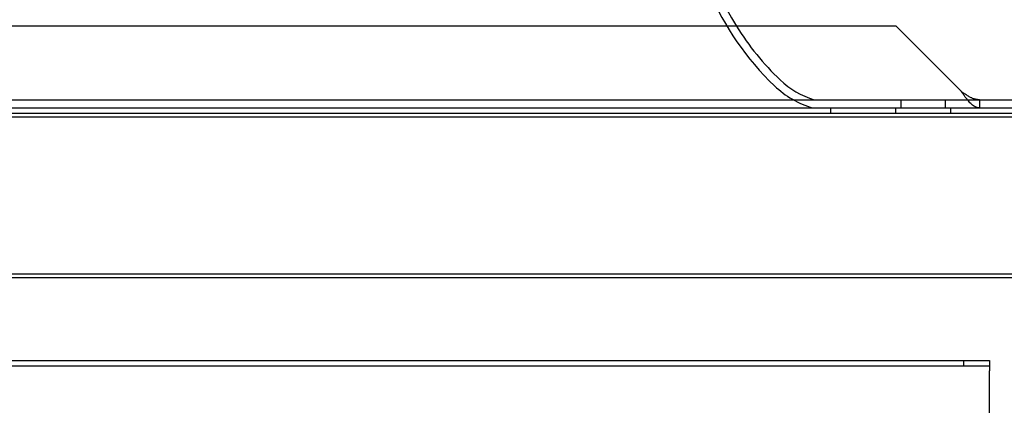
# Model space of a CAD drawing. Units: inches. Extents: x 0.4 to 16.7, y 0.3 to 10.7.
# Drawn here: x 11.7 to 12, y 3.5 to 3.6 of the extents above; entities that cross this region are included whole.
import ezdxf
from ezdxf.enums import TextEntityAlignment as Align
from ezdxf.lldxf.tags import DXFTag

# ---------------------------------------------------------------- set-up
doc = ezdxf.new("R2010")
doc.units = ezdxf.units.IN
doc.header["$MEASUREMENT"] = 0
for name, color, linetype in [('0510F-3528_-_PAN', 7, 'Continuous'), ('0718F-3980_-_POS', 7, 'Continuous'), ('0719F-2955_COND_', 7, 'Continuous'), ('118-00-11752_AF0', 7, 'Continuous'), ('Default', 7, 'Continuous')]:
    doc.layers.add(name, color=color, linetype=linetype)
doc.styles.add('SEACAD_Arial', font='arial.ttf')
tags = doc.linetypes.add('HIDDEN2', pattern=[0.1875, 0.125, -0.0625]).pattern_tags.tags
tags[6:7] = [DXFTag(74, 4), DXFTag(75, 0), DXFTag(340, '0'), DXFTag(46, 0.0), DXFTag(50, 0.0), DXFTag(44, 0.0), DXFTag(45, 0.0)]
tags[4:5] = [DXFTag(74, 4), DXFTag(75, 0), DXFTag(340, '0'), DXFTag(46, 0.0), DXFTag(50, 0.0), DXFTag(44, 0.0), DXFTag(45, 0.0)]
doc.dimstyles.new('HORIZ', dxfattribs={"dimtxt": 0.18, "dimasz": 0.18, "dimexe": 0.09, "dimexo": 0.09, "dimgap": 0.09, "dimtad": 0, "dimtih": 1, "dimtoh": 1, "dimdec": 4, "dimlfac": 28.5714285714, "dimzin": 4, "dimdsep": 46, "dimlunit": 5, "dimtxsty": 'SEACAD_Arial', "dimblk1": '_SE_FILLED', "dimblk2": '_SE_FILLED', "dimsah": 1, "dimcen": 0.09, "dimadec": 0, "dimazin": 0, "dimtfac": 1, "dimtdec": 0, "dimtofl": 0, "dimtmove": 0, "dimatfit": 3, "dimfxl": 1, "dimtolj": 1, "dimtzin": 4, "dimarcsym": 0})

# ---------------------------------------------------------------- blocks, each defined once
blk = doc.blocks.new('SE3')
at = {"layer": '0510F-3528_-_PAN', "color": 7, "linetype": 'Continuous'}
for p, q in [((10.7518614947, 3.6036065209), (12.1405319947, 3.6036065209)), ((12.1317819947, 3.5474821522), (10.7571114947, 3.5474821522)), ((12.1317819947, 3.5462447153), (10.7571114947, 3.5462447153))]:
    blk.add_line(p, q, dxfattribs=at)
at = {"layer": '0510F-3528_-_PAN', "color": 7, "linetype": 'HIDDEN2'}
for p, q in [((10.7518614947, 3.6018565209), (12.1405319947, 3.6018565209)), ((11.9318217447, 3.6018565209), (11.9318217447, 3.6036065209)), ((11.9536792447, 3.6036065209), (11.9536792447, 3.6018565209)), ((11.9722642447, 3.6018565209), (11.9722642447, 3.6036065209))]:
    blk.add_line(p, q, dxfattribs=at)
at = {"layer": '0718F-3980_-_POS', "color": 7, "linetype": 'HIDDEN2'}
blk.add_line((10.8184691553, 3.6006166459), (12.1372333553, 3.6006166459), dxfattribs=at)
at = {"layer": '0719F-2955_COND_', "color": 7, "linetype": 'HIDDEN2'}
for p, q in [((10.9703508553, 3.5183038275), (11.9853508553, 3.5183038275)), ((11.9766008553, 3.5183038275), (11.9766008553, 3.5165538275)), ((11.9853508553, 3.5183038275), (11.9853508553, 3.5148038275)), ((10.9703508553, 3.5165538275), (11.9853508553, 3.5165538275)), ((11.9853508553, 3.4798038275), (11.9853508553, 3.5148038275))]:
    blk.add_line(p, q, dxfattribs=at)
at = {"layer": '118-00-11752_AF0', "color": 7, "linetype": 'Continuous'}
for p, q in [((11.9538191956, 3.631165576), (10.9386597269, 3.631165576)), ((11.9758664397, 3.6091183319), (11.9538191956, 3.631165576)), ((11.98198455, 3.6063624264), (11.9953536345, 3.6063624264)), ((11.98198455, 3.6063624264), (11.98198455, 3.6036065209))]:
    blk.add_line(p, q, dxfattribs=at)
at = {"layer": '118-00-11752_AF0', "color": 7, "linetype": 'HIDDEN2'}
for p, q in [((10.9104943726, 3.6063624264), (11.98198455, 3.6063624264)), ((11.9553930046, 3.6063624264), (11.9553930046, 3.6036065209)), ((11.9705504849, 3.6036065209), (11.9705504849, 3.6063624264))]:
    blk.add_line(p, q, dxfattribs=at)
for centre, radius, start, end in [((11.9795071778, 3.6807718752), 0.0964566929133926, 180, 226.2627763294), ((11.9795071778, 3.6807718752), 0.0937007874015933, 211.9657187508, 226.2627763294), ((11.9345788215, 3.6338181461), 0.0314704645664944, 226.2627763294, 253.7396604472), ((11.9345788215, 3.6338181461), 0.0287145590546897, 226.2627763294, 252.9717025971)]:
    blk.add_arc(centre, radius, start, end, dxfattribs=at)
at = {"layer": '118-00-11752_AF0', "color": 7, "linetype": 'Continuous'}
blk.add_arc((11.9795071778, 3.6807718752), 0.0937007874015933, 180, 211.9657187508, dxfattribs=at)
for points, knots in [([(11.98198454996812, 3.603606520876335), (11.98192162102426, 3.603607771492011), (11.98179293594812, 3.603610328909373), (11.98159570115132, 3.603631701909146), (11.98139000859244, 3.603667958859338), (11.98117586144303, 3.60372217731451), (11.980953257307, 3.603795778295224), (11.98072220278825, 3.603890634018246), (11.98048267268732, 3.604008421622642), (11.98011368846574, 3.60422036897246), (11.97944832077856, 3.604695954686595), (11.97869110457104, 3.605434382236225), (11.97787970994815, 3.606378887036262), (11.9773511802079, 3.607060266367274), (11.97689103450231, 3.607683208276836), (11.97658080534902, 3.608111643817601), (11.97623539264236, 3.608596185393017), (11.97599332973797, 3.608938755667984), (11.9758664397319, 3.609118331899956)], [0, 0, 0, 0, 0.0308799509894482, 0.0631472356052952, 0.0968018284907932, 0.1318437031521505, 0.1682728319635469, 0.2060891861712528, 0.2452927358971761, 0.2858834501415273, 0.3873347100766186, 0.5714802438969178, 0.6552342282027558, 0.7854834137945821, 0.8304884247563004, 0.8812433304831382, 0.937747443978892, 1, 1, 1, 1]), ([(11.98198454996812, 3.606362426388146), (11.98192812246354, 3.6063629114544), (11.98177459278249, 3.606364231237505), (11.98148323428645, 3.606381509128501), (11.98109517415747, 3.606428288258536), (11.98066623299806, 3.606513557044201), (11.98028131532719, 3.606618764583923), (11.97985207384425, 3.606760907014088), (11.97941482421351, 3.606935118113204), (11.97892550378865, 3.607165426137852), (11.97845899550683, 3.607411249816052), (11.97796359302413, 3.607699939608055), (11.97743937556612, 3.608031647087758), (11.9769151574873, 3.608382892881613), (11.97639084880482, 3.60874729077017), (11.97604122628112, 3.608994663180179), (11.9758664397319, 3.609118331899956)], [0, 0, 0, 0, 0.0276734443765328, 0.0752947542596758, 0.1428742058129612, 0.217996815462618, 0.2857366333671626, 0.331730229179254, 0.4285892951049745, 0.5000190747415639, 0.5714533692381962, 0.6571229721001359, 0.7428441201858129, 0.8285826370021698, 0.914303434928184, 1, 1, 1, 1])]:
    blk.add_open_spline(points, degree=3, knots=knots, dxfattribs=at)
blk = doc.blocks.new('DMBLK82')
at = {"layer": 'Default', "linetype": 'Continuous'}
for points in [[(12.59833235226871, 3.7016084937556), (12.56833235299793, 3.88160848938029), (12.53833235372715, 3.7016084937556)], [(12.59833235226871, 2.251146464803236), (12.53833235372715, 2.251146464803236), (12.56833235299793, 2.071146469178546)]]:
    blk.add_hatch(color=7, dxfattribs=at).paths.add_polyline_path(points)
at = {"layer": 'Default', "color": 7, "linetype": 'Continuous'}
for p, q in [((11.9395692674, 3.8816084894), (12.6583323508, 3.8816084894)), ((12.568332353, 3.8816084894), (12.568332353, 3.1293774859)), ((12.568332353, 2.8233774727), (12.568332353, 2.0711464692)), ((12.2235121914, 2.0711464692), (12.6583323508, 2.0711464692))]:
    blk.add_line(p, q, dxfattribs=at)
at = {"layer": 'Default', "color": 7, "linetype": 'Continuous', "style": 'SEACAD_Arial'}
blk.add_text('51 3/4', height=0.18, dxfattribs=at).set_placement((12.21615844, 3.0663774667), align=Align.TOP_LEFT)
blk = doc.blocks.new('_SE_FILLED')
at = {"color": 0}
blk.add_line((0, 0), (-1, 0), dxfattribs=at)
blk.add_solid([(0, 0), (-1, -0.1665), (-1, 0.1665), (0, 0)], dxfattribs=at)

msp = doc.modelspace()

# ---------------------------------------------------------------- block references
at = {"layer": 'Default'}
msp.add_blockref('SE3', (0, 0), dxfattribs=at)

# ---------------------------------------------------------------- dimensions: what is measured, and where the dimension line sits
at = {"layer": 'Default', "color": 7, "linetype": 'Continuous'}
dim = msp.add_linear_dim(base=(12.568332353, 2.0711464692), p1=(11.8495692695, 3.8816084894), p2=(12.1335121935, 2.0711464692), angle=90, text='\\A1;<>', dimstyle='HORIZ', override={"dimdec": 2}, dxfattribs=at)
dim.commit()
dim.dimension.update_dxf_attribs({"geometry": 'DMBLK82', "text_midpoint": (12.568332353, 2.9763774667), "dimtype": 160})

doc.saveas('drawing.dxf')
